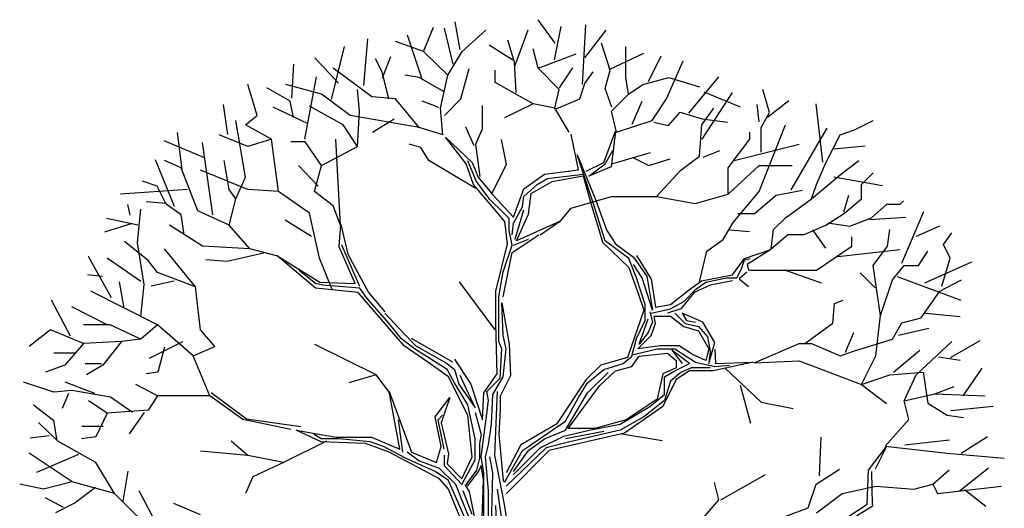
# Model space of a CAD drawing. Units: millimetres. Extents: x -8951.3 to -8902.6, y 21798 to 21878.9.
# Drawn here: x -8907 to -8902.7, y 21850.9 to 21853 of the extents above; entities that cross this region are included whole.
import ezdxf

# ---------------------------------------------------------------- set-up
doc = ezdxf.new("R2010")
doc.units = ezdxf.units.MM
doc.header["$LTSCALE"] = 0.5
doc.layers.add('aStavba-az_objekt', color=7, linetype='Continuous')

msp = doc.modelspace()

# ---------------------------------------------------------------- linework, layer by layer
at = {"layer": 'aStavba-az_objekt'}
for p, q in [((-8905.0538, 21852.8525), (-8905.0753, 21852.9741)), ((-8904.6439, 21852.8809), (-8904.7168, 21852.9828)), ((-8905.2127, 21852.8447), (-8905.1698, 21852.9497)), ((-8905.0843, 21852.7901), (-8905.1214, 21852.9456)), ((-8905.0458, 21852.8447), (-8904.9433, 21852.9377)), ((-8904.8179, 21852.7809), (-8904.7606, 21852.9383)), ((-8904.6462, 21852.8096), (-8904.6176, 21852.9526)), ((-8904.5246, 21852.7022), (-8904.5103, 21852.9598)), ((-8904.5145, 21852.8176), (-8904.4223, 21852.9374)), ((-8905.471, 21852.6979), (-8905.4531, 21852.9002)), ((-8905.2127, 21852.8447), (-8905.3343, 21852.8877)), ((-8905.218, 21852.7207), (-8905.2823, 21852.9163)), ((-8904.8199, 21852.7994), (-8904.8485, 21852.8948)), ((-8905.6116, 21852.6379), (-8905.5544, 21852.8668)), ((-8905.1078, 21852.7422), (-8905.2127, 21852.8447)), ((-8905.1078, 21852.7422), (-8905.0458, 21852.8447)), ((-8904.8269, 21852.808), (-8904.9288, 21852.8727)), ((-8904.7169, 21852.7732), (-8904.7383, 21852.8567)), ((-8904.4051, 21852.7637), (-8904.4433, 21852.8805)), ((-8904.3378, 21852.7326), (-8904.3378, 21852.8662)), ((-8905.581, 21852.7075), (-8905.6829, 21852.8176)), ((-8905.392, 21852.7565), (-8905.4206, 21852.8137)), ((-8905.39, 21852.7309), (-8905.3542, 21852.8239)), ((-8904.7169, 21852.7732), (-8904.5524, 21852.8352)), ((-8904.4102, 21852.7666), (-8904.2601, 21852.8382)), ((-8904.2393, 21852.7158), (-8904.1843, 21852.8259)), ((-8904.1614, 21852.6396), (-8904.0899, 21852.8042)), ((-8905.7833, 21852.6429), (-8905.7737, 21852.7901)), ((-8905.4368, 21852.6492), (-8905.6036, 21852.7732)), ((-8905.0511, 21852.6396), (-8905.0154, 21852.7708)), ((-8904.9028, 21852.7112), (-8904.9028, 21852.7637)), ((-8904.8127, 21852.6683), (-8904.8199, 21852.7994)), ((-8904.6263, 21852.6802), (-8904.7169, 21852.7732)), ((-8904.6248, 21852.6879), (-8904.5676, 21852.7738)), ((-8904.4266, 21852.685), (-8904.4051, 21852.7637)), ((-8905.7257, 21852.4656), (-8905.6757, 21852.735)), ((-8905.3634, 21852.6396), (-8905.392, 21852.7565)), ((-8905.2318, 21852.7326), (-8905.2937, 21852.7422)), ((-8905.1233, 21852.6706), (-8905.2318, 21852.7326)), ((-8905.1388, 21852.5991), (-8905.1078, 21852.7422)), ((-8904.5148, 21852.7064), (-8904.479, 21852.7565)), ((-8904.3259, 21852.6611), (-8904.3378, 21852.7326)), ((-8904.2639, 21852.7016), (-8904.1519, 21852.7326)), ((-8904.1519, 21852.7326), (-8904.0184, 21852.6921)), ((-8904.0646, 21852.5782), (-8903.9352, 21852.7351)), ((-8905.9326, 21852.5681), (-8905.9731, 21852.7016)), ((-8905.7904, 21852.6307), (-8905.8905, 21852.6879)), ((-8905.6537, 21852.6611), (-8905.8086, 21852.7016)), ((-8905.4892, 21852.5872), (-8905.4987, 21852.6802)), ((-8904.7383, 21852.6182), (-8904.9028, 21852.7112)), ((-8904.6453, 21852.5991), (-8904.6263, 21852.6802)), ((-8904.5362, 21852.6396), (-8904.5148, 21852.7064)), ((-8904.398, 21852.6039), (-8904.4266, 21852.685)), ((-8904.3259, 21852.6611), (-8904.2639, 21852.7016)), ((-8903.7166, 21852.5806), (-8903.7452, 21852.6808)), ((-8905.7761, 21852.5592), (-8905.7904, 21852.6307)), ((-8905.5297, 21852.5681), (-8905.6537, 21852.6611)), ((-8905.3343, 21852.6396), (-8905.4368, 21852.6492)), ((-8905.2318, 21852.5156), (-8905.3343, 21852.6396)), ((-8905.1468, 21852.6021), (-8905.2183, 21852.6307)), ((-8905.1226, 21852.5681), (-8905.0511, 21852.6396)), ((-8904.6387, 21852.5967), (-8904.5362, 21852.6396)), ((-8904.3998, 21852.5872), (-8904.3259, 21852.6611)), ((-8904.3101, 21852.5305), (-8904.2672, 21852.6307)), ((-8904.2234, 21852.5466), (-8904.1614, 21852.6396)), ((-8904.007, 21852.4656), (-8903.8759, 21852.6683)), ((-8903.9999, 21852.6704), (-8903.843, 21852.6057)), ((-8903.7247, 21852.5603), (-8903.6324, 21852.6332)), ((-8906.0599, 21852.486), (-8906.0778, 21852.6153)), ((-8905.7114, 21852.5323), (-8905.864, 21852.6039)), ((-8905.5607, 21852.5276), (-8905.7061, 21852.6086)), ((-8905.1293, 21852.4846), (-8905.1388, 21852.5991)), ((-8904.9581, 21852.5109), (-8904.9581, 21852.611)), ((-8904.7383, 21852.6182), (-8904.8623, 21852.5586)), ((-8904.6453, 21852.5991), (-8904.7383, 21852.6182)), ((-8904.5834, 21852.4966), (-8904.6453, 21852.5991)), ((-8904.0089, 21852.5276), (-8903.9564, 21852.5991)), ((-8903.7604, 21852.541), (-8903.7701, 21852.6153)), ((-8903.485, 21852.3654), (-8903.5136, 21852.6182)), ((-8905.9826, 21852.301), (-8906.0255, 21852.5466)), ((-8905.9826, 21852.5276), (-8905.9326, 21852.5681)), ((-8905.2318, 21852.5156), (-8905.5297, 21852.5681)), ((-8905.4987, 21852.4346), (-8905.4892, 21852.5872)), ((-8905.3399, 21852.552), (-8905.4329, 21852.4948)), ((-8904.3784, 21852.4966), (-8904.3998, 21852.5872)), ((-8904.3784, 21852.4966), (-8904.2234, 21852.5466)), ((-8904.1524, 21852.5252), (-8904.1024, 21852.5824)), ((-8904.1024, 21852.5824), (-8904.007, 21852.5538)), ((-8904.007, 21852.5538), (-8903.8974, 21852.5395)), ((-8903.7523, 21852.5162), (-8903.7166, 21852.5806)), ((-8903.3486, 21852.5061), (-8903.2675, 21852.5466)), ((-8905.8706, 21852.4656), (-8905.9826, 21852.5276)), ((-8905.4987, 21852.4346), (-8905.5607, 21852.5276)), ((-8905.1293, 21852.4846), (-8905.2318, 21852.5156)), ((-8904.9939, 21852.4369), (-8905.0297, 21852.518)), ((-8904.9868, 21852.4441), (-8904.9581, 21852.5109)), ((-8904.2168, 21852.5395), (-8904.1524, 21852.5252)), ((-8904.0184, 21852.3916), (-8904.0089, 21852.5276)), ((-8903.761, 21852.239), (-8903.6466, 21852.5276)), ((-8903.7523, 21852.4089), (-8903.7523, 21852.5162)), ((-8903.6228, 21852.2465), (-8903.4659, 21852.5135)), ((-8903.4106, 21852.4846), (-8903.3486, 21852.5061)), ((-8906.2553, 21852.3231), (-8906.2767, 21852.4948)), ((-8905.9731, 21852.4346), (-8906.0971, 21852.4846)), ((-8905.8706, 21852.4656), (-8905.9731, 21852.4346)), ((-8905.8396, 21852.239), (-8905.8706, 21852.4656)), ((-8905.5726, 21852.0935), (-8905.5917, 21852.4656)), ((-8905.1172, 21852.4739), (-8905.0028, 21852.3649)), ((-8905.0279, 21852.3584), (-8905.1172, 21852.4739)), ((-8904.8536, 21852.3565), (-8904.8751, 21852.4638)), ((-8904.5422, 21852.3333), (-8904.5737, 21852.4869)), ((-8904.4333, 21852.3649), (-8904.3821, 21852.5)), ((-8904.3821, 21852.5), (-8904.4006, 21852.3464)), ((-8903.8945, 21852.3416), (-8903.8015, 21852.4656)), ((-8903.8015, 21852.4656), (-8903.8015, 21852.4966)), ((-8903.4725, 21852.363), (-8903.4106, 21852.4846)), ((-8906.1604, 21852.3855), (-8906.3352, 21852.4585)), ((-8906.1238, 21852.1388), (-8906.1691, 21852.4513)), ((-8905.7252, 21852.4536), (-8905.7872, 21852.4536)), ((-8905.6537, 21852.3511), (-8905.7252, 21852.4536)), ((-8905.6537, 21852.3511), (-8905.4987, 21852.4346)), ((-8905.2251, 21852.4298), (-8905.2752, 21852.4441)), ((-8905.1894, 21852.3726), (-8905.2251, 21852.4298)), ((-8904.968, 21852.304), (-8904.9868, 21852.4441)), ((-8903.8688, 21852.3726), (-8903.5875, 21852.4441)), ((-8903.4377, 21852.4232), (-8903.3018, 21852.4375)), ((-8906.2898, 21852.1736), (-8906.3723, 21852.3759)), ((-8904.5476, 21852.3976), (-8904.4714, 21852.2113)), ((-8904.4779, 21852.1862), (-8904.5476, 21852.3976)), ((-8904.4267, 21852.3584), (-8904.394, 21852.4161)), ((-8904.398, 21852.3582), (-8904.2311, 21852.4083)), ((-8904.3101, 21852.3875), (-8904.2386, 21852.3517)), ((-8904.2386, 21852.3517), (-8904.1456, 21852.3803)), ((-8904.0995, 21852.332), (-8904.0184, 21852.3916)), ((-8904.0026, 21852.3875), (-8903.9311, 21852.4161)), ((-8906.2615, 21852.3416), (-8906.3331, 21852.3726)), ((-8906.19, 21852.1555), (-8906.2615, 21852.3416)), ((-8905.9731, 21852.2485), (-8906.1781, 21852.332)), ((-8906.0542, 21852.2485), (-8906.0756, 21852.3726)), ((-8905.6685, 21852.2629), (-8905.7543, 21852.3511)), ((-8905.6847, 21852.239), (-8905.6537, 21852.3511)), ((-8904.9895, 21852.2539), (-8905.1894, 21852.3726)), ((-8904.9963, 21852.269), (-8905.0279, 21852.3584)), ((-8904.9832, 21852.2821), (-8905.0213, 21852.3715)), ((-8905.0028, 21852.3649), (-8904.9767, 21852.3017)), ((-8904.9195, 21852.2271), (-8904.8536, 21852.3565)), ((-8904.6892, 21852.3137), (-8904.5422, 21852.3333)), ((-8904.5095, 21852.3268), (-8904.4333, 21852.3649)), ((-8904.498, 21852.3057), (-8904.4267, 21852.3584)), ((-8904.4006, 21852.3464), (-8904.498, 21852.3057)), ((-8904.2044, 21852.2175), (-8904.0995, 21852.332)), ((-8903.8945, 21852.2271), (-8903.761, 21852.3511)), ((-8903.8945, 21852.2271), (-8903.8945, 21852.3416)), ((-8903.761, 21852.3511), (-8903.6179, 21852.3511)), ((-8903.5131, 21852.27), (-8903.4725, 21852.363)), ((-8903.4106, 21852.3106), (-8903.3295, 21852.3726)), ((-8906.0255, 21852.208), (-8905.9826, 21852.301)), ((-8904.9767, 21852.3017), (-8904.9124, 21852.2244)), ((-8904.7785, 21852.2505), (-8904.6892, 21852.3137)), ((-8904.7208, 21852.269), (-8904.6761, 21852.2952)), ((-8904.6761, 21852.2952), (-8904.5226, 21852.3137)), ((-8904.6565, 21852.2821), (-8904.5226, 21852.3072)), ((-8904.5226, 21852.3137), (-8904.516, 21852.3268)), ((-8904.5226, 21852.3072), (-8904.4899, 21852.1928)), ((-8903.5345, 21852.208), (-8903.4106, 21852.3106)), ((-8903.4384, 21852.303), (-8903.2279, 21852.2658)), ((-8903.3176, 21852.27), (-8903.2675, 21852.3201)), ((-8906.2335, 21852.2485), (-8906.5243, 21852.2271)), ((-8906.3646, 21852.2629), (-8906.4289, 21852.2843)), ((-8906.3264, 21852.1842), (-8906.3646, 21852.2629)), ((-8906.0255, 21852.208), (-8906.0542, 21852.2485)), ((-8905.8396, 21852.239), (-8905.9731, 21852.2485)), ((-8904.8612, 21852.1089), (-8904.9963, 21852.269)), ((-8904.9255, 21852.2048), (-8904.9832, 21852.2821)), ((-8904.8231, 21852.1285), (-8904.7785, 21852.2505)), ((-8904.7785, 21852.2178), (-8904.7208, 21852.269)), ((-8904.7469, 21852.2309), (-8904.6565, 21852.2821)), ((-8903.5345, 21852.208), (-8903.5131, 21852.27)), ((-8903.3176, 21852.208), (-8903.3176, 21852.27)), ((-8906.0542, 21852.0935), (-8906.0255, 21852.208)), ((-8905.7061, 21852.146), (-8905.8396, 21852.239)), ((-8905.6036, 21852.177), (-8905.6847, 21852.239)), ((-8904.8678, 21852.1481), (-8904.9255, 21852.2048)), ((-8904.9124, 21852.2244), (-8904.8231, 21852.1285)), ((-8904.785, 21852.1732), (-8904.7785, 21852.2178)), ((-8904.7589, 21852.1416), (-8904.7469, 21852.2309)), ((-8904.5738, 21852.1675), (-8904.3998, 21852.2175)), ((-8904.4714, 21852.2113), (-8904.4202, 21852.0708)), ((-8904.3998, 21852.2175), (-8904.2044, 21852.2175)), ((-8904.2044, 21852.2175), (-8904.0375, 21852.1865)), ((-8904.0375, 21852.1865), (-8903.8945, 21852.2271)), ((-8903.873, 21852.1055), (-8903.761, 21852.239)), ((-8903.7809, 21852.1442), (-8903.6879, 21852.2229)), ((-8903.6879, 21852.2229), (-8903.5735, 21852.2444)), ((-8903.6466, 21852.1245), (-8903.5345, 21852.208)), ((-8903.3947, 21852.1514), (-8903.3733, 21852.2229)), ((-8903.3915, 21852.146), (-8903.3176, 21852.208)), ((-8906.4824, 21852.1364), (-8906.492, 21852.1832)), ((-8906.4504, 21852.0172), (-8906.4361, 21852.1627)), ((-8906.3268, 21852.1871), (-8906.4126, 21852.1943)), ((-8906.2621, 21852.1388), (-8906.3264, 21852.1842)), ((-8905.5726, 21852.0935), (-8905.6036, 21852.177)), ((-8904.8231, 21852.1024), (-8904.785, 21852.1732)), ((-8904.6263, 21852.1055), (-8904.5738, 21852.1675)), ((-8904.4899, 21852.1928), (-8904.4518, 21852.0642)), ((-8904.4267, 21852.0261), (-8904.4779, 21852.1862)), ((-8903.2752, 21852.1245), (-8903.2085, 21852.1842)), ((-8903.2085, 21852.1842), (-8903.1513, 21852.1842)), ((-8903.1513, 21852.1842), (-8903.137, 21852.1985)), ((-8906.4483, 21852.0941), (-8906.5842, 21852.1228)), ((-8906.2478, 21852.053), (-8906.2621, 21852.1388)), ((-8906.0542, 21852.0935), (-8906.19, 21852.1555)), ((-8905.6632, 21851.9505), (-8905.7061, 21852.146)), ((-8904.8427, 21852.122), (-8904.8678, 21852.1481)), ((-8904.8427, 21852.0708), (-8904.8427, 21852.122)), ((-8904.8166, 21852.0326), (-8904.7785, 21852.1601)), ((-8904.8101, 21852.0261), (-8904.7589, 21852.1416)), ((-8903.8524, 21852.1442), (-8903.7809, 21852.1442)), ((-8903.699, 21852.0745), (-8903.6466, 21852.1245)), ((-8903.4725, 21852.0935), (-8903.3915, 21852.146)), ((-8903.3682, 21852.0888), (-8903.2752, 21852.1245)), ((-8903.2829, 21852.1185), (-8903.126, 21852.1282)), ((-8903.1441, 21851.929), (-8903.0488, 21852.1532)), ((-8906.4728, 21852.1007), (-8906.5925, 21852.0635)), ((-8906.1686, 21852.0029), (-8906.3116, 21852.0935)), ((-8905.9636, 21851.991), (-8906.0542, 21852.0935)), ((-8905.6975, 21852.0441), (-8905.8119, 21852.1156)), ((-8905.5778, 21851.9999), (-8905.5713, 21852.0969)), ((-8905.5713, 21852.0969), (-8905.5397, 21851.9683)), ((-8904.8493, 21852.013), (-8904.8612, 21852.1089)), ((-8904.8297, 21852.0512), (-8904.8231, 21852.1024)), ((-8904.6249, 21852.1089), (-8904.8101, 21852.0261)), ((-8904.7077, 21852.0512), (-8904.6249, 21852.1089)), ((-8903.9159, 21852.0315), (-8903.873, 21852.1055)), ((-8903.5655, 21852.053), (-8903.4725, 21852.0935)), ((-8903.4635, 21852.1031), (-8903.3682, 21852.0888)), ((-8903.0806, 21852.0456), (-8902.9788, 21852.091)), ((-8904.8297, 21852.0065), (-8904.8427, 21852.0708)), ((-8904.8297, 21851.9749), (-8904.7142, 21852.0512)), ((-8904.4518, 21852.0642), (-8904.4387, 21852.0196)), ((-8904.4202, 21852.0708), (-8904.3821, 21852.013)), ((-8903.8882, 21852.0727), (-8903.8024, 21852.0655)), ((-8903.7085, 21851.991), (-8903.699, 21852.0745)), ((-8903.7085, 21851.991), (-8903.637, 21852.053)), ((-8903.637, 21852.053), (-8903.5655, 21852.053)), ((-8903.5306, 21852.0727), (-8903.4734, 21851.994)), ((-8903.3605, 21852.0029), (-8903.3605, 21852.0435)), ((-8903.2056, 21852.0029), (-8903.196, 21852.0745)), ((-8902.9629, 21852.0101), (-8902.9272, 21852.0602)), ((-8906.4046, 21851.9409), (-8906.5071, 21852.022)), ((-8906.4218, 21851.836), (-8906.4504, 21852.0172)), ((-8906.1996, 21851.8264), (-8906.3331, 21851.991)), ((-8905.9636, 21851.991), (-8906.1686, 21852.0029)), ((-8905.8491, 21851.96), (-8905.9636, 21851.991)), ((-8905.5081, 21851.8409), (-8905.5778, 21851.9999)), ((-8905.4885, 21851.8278), (-8905.5659, 21852.0065)), ((-8904.9005, 21851.8082), (-8904.8493, 21852.013)), ((-8904.8678, 21851.8921), (-8904.8297, 21852.0065)), ((-8904.8231, 21852.0065), (-8904.7589, 21852.0326)), ((-8904.4387, 21852.0196), (-8904.3243, 21851.9106)), ((-8904.3243, 21851.9487), (-8904.4267, 21852.0261)), ((-8904.3821, 21852.013), (-8904.3047, 21851.9553)), ((-8903.9874, 21851.9815), (-8903.9159, 21852.0315)), ((-8903.5131, 21851.898), (-8903.3605, 21852.0029)), ((-8903.2675, 21851.9195), (-8903.2056, 21852.0029)), ((-8902.9343, 21851.9505), (-8902.9629, 21852.0101)), ((-8906.5628, 21851.7794), (-8906.6629, 21851.9582)), ((-8906.4361, 21851.8503), (-8906.5815, 21851.9505)), ((-8905.9048, 21851.9725), (-8906.0622, 21851.9367)), ((-8905.8468, 21851.9618), (-8905.6617, 21851.8463)), ((-8905.6802, 21851.8213), (-8905.8468, 21851.9618)), ((-8905.6086, 21851.8144), (-8905.6632, 21851.9505)), ((-8905.5397, 21851.9683), (-8905.4504, 21851.8017)), ((-8904.8678, 21851.7831), (-8904.8297, 21851.9749)), ((-8904.2917, 21851.8659), (-8904.3243, 21851.9487)), ((-8904.3047, 21851.9553), (-8904.247, 21851.8725)), ((-8904.2917, 21851.9618), (-8904.2285, 21851.8594)), ((-8904.0184, 21851.8479), (-8903.9874, 21851.9815)), ((-8903.8757, 21851.879), (-8903.8245, 21851.9487)), ((-8903.8245, 21851.9487), (-8903.7101, 21851.988)), ((-8903.8245, 21851.9433), (-8903.7994, 21851.9487)), ((-8903.7101, 21851.988), (-8903.8125, 21851.9237)), ((-8903.4206, 21851.9576), (-8903.1513, 21851.9886)), ((-8903.0721, 21851.9195), (-8903.0315, 21851.9815)), ((-8902.9701, 21851.8288), (-8902.9343, 21851.9505)), ((-8906.364, 21851.8885), (-8906.4046, 21851.9409)), ((-8906.0622, 21851.9367), (-8906.1551, 21851.9439)), ((-8904.3243, 21851.9106), (-8904.2851, 21851.8017)), ((-8904.2666, 21851.8659), (-8904.3047, 21851.9237)), ((-8903.8375, 21851.9041), (-8903.8245, 21851.9433)), ((-8903.8125, 21851.9237), (-8903.806, 21851.8975)), ((-8903.2365, 21851.7024), (-8903.2675, 21851.9195)), ((-8903.1841, 21851.8575), (-8903.134, 21851.9195)), ((-8903.134, 21851.9195), (-8903.0721, 21851.9195)), ((-8903.0435, 21851.8433), (-8902.8412, 21851.9341)), ((-8906.6021, 21851.8708), (-8906.6668, 21851.8791)), ((-8906.1996, 21851.8264), (-8906.364, 21851.8885)), ((-8905.6802, 21851.8409), (-8905.751, 21851.8975)), ((-8904.8874, 21851.7831), (-8904.8678, 21851.8921)), ((-8904.2536, 21851.7505), (-8904.2917, 21851.8659)), ((-8904.222, 21851.7254), (-8904.2666, 21851.8659)), ((-8904.247, 21851.8725), (-8904.222, 21851.7254)), ((-8904.0107, 21851.8529), (-8903.8757, 21851.879)), ((-8903.9911, 21851.8463), (-8903.9018, 21851.8659)), ((-8903.9018, 21851.8659), (-8903.8571, 21851.8659)), ((-8903.8571, 21851.8659), (-8903.8375, 21851.9041)), ((-8903.8141, 21851.8901), (-8903.8471, 21851.8612)), ((-8903.8015, 21851.898), (-8903.5131, 21851.898)), ((-8903.6518, 21851.9004), (-8903.4921, 21851.8431)), ((-8903.2589, 21851.8223), (-8903.3232, 21851.8867)), ((-8903.1632, 21851.8708), (-8902.888, 21851.769)), ((-8906.5083, 21851.7346), (-8906.5285, 21851.8479)), ((-8906.4361, 21851.6977), (-8906.4218, 21851.836)), ((-8906.291, 21851.8509), (-8906.3911, 21851.8294)), ((-8906.1781, 21851.6404), (-8906.1996, 21851.8264)), ((-8905.6486, 21851.8343), (-8905.6802, 21851.8409)), ((-8905.4951, 21851.8017), (-8905.6802, 21851.8213)), ((-8905.6617, 21851.8463), (-8905.5081, 21851.8409)), ((-8905.4885, 21851.8213), (-8905.6486, 21851.8343)), ((-8905.457, 21851.7766), (-8905.4885, 21851.8213)), ((-8904.9028, 21851.6404), (-8905.0577, 21851.8479)), ((-8904.2285, 21851.8594), (-8904.2089, 21851.7385)), ((-8904.0619, 21851.8147), (-8904.0107, 21851.8529)), ((-8903.9726, 21851.8343), (-8904.0423, 21851.8017)), ((-8904.0358, 21851.8147), (-8903.9911, 21851.8463)), ((-8903.8757, 21851.8529), (-8903.9726, 21851.8343)), ((-8903.8471, 21851.8612), (-8903.8072, 21851.8282)), ((-8903.2365, 21851.7024), (-8903.1841, 21851.8575)), ((-8902.9791, 21851.8074), (-8902.8861, 21851.8575)), ((-8906.364, 21851.6619), (-8906.6525, 21851.8074)), ((-8905.2969, 21851.5718), (-8905.4951, 21851.8017)), ((-8905.4504, 21851.8017), (-8905.3796, 21851.7189)), ((-8904.9005, 21851.6677), (-8904.9005, 21851.8082)), ((-8904.8874, 21851.6742), (-8904.8874, 21851.7831)), ((-8904.2851, 21851.8017), (-8904.2601, 21851.7254)), ((-8904.1447, 21851.7505), (-8904.0619, 21851.8147)), ((-8904.0423, 21851.8017), (-8904.1, 21851.7319)), ((-8904.0869, 21851.7635), (-8904.0358, 21851.8147)), ((-8903.0601, 21851.6929), (-8902.9791, 21851.8074)), ((-8906.7397, 21851.6135), (-8906.8223, 21851.769)), ((-8906.5815, 21851.6619), (-8906.734, 21851.7406)), ((-8905.3611, 21851.6677), (-8905.457, 21851.7766)), ((-8904.8743, 21851.757), (-8904.8427, 21851.5783)), ((-8904.8678, 21851.6164), (-8904.8743, 21851.757)), ((-8904.2536, 21851.6807), (-8904.2536, 21851.7505)), ((-8904.2089, 21851.7385), (-8904.1447, 21851.7505)), ((-8904.1447, 21851.7319), (-8904.0869, 21851.7635)), ((-8903.4421, 21851.6691), (-8903.4349, 21851.7549)), ((-8903.4349, 21851.7549), (-8903.3968, 21851.7692)), ((-8905.3796, 21851.7123), (-8905.2969, 21851.623)), ((-8904.2601, 21851.7254), (-8904.3309, 21851.5206)), ((-8904.234, 21851.7189), (-8904.222, 21851.6742)), ((-8904.2285, 21851.7123), (-8904.1447, 21851.7319)), ((-8904.2154, 21851.6992), (-8904.1447, 21851.6992)), ((-8904.2089, 21851.6677), (-8904.2154, 21851.6992)), ((-8904.1, 21851.7319), (-8904.1577, 21851.7123)), ((-8904.1447, 21851.6992), (-8904.0869, 21851.6546)), ((-8904.1261, 21851.7123), (-8904.0804, 21851.6677)), ((-8904.0935, 21851.7123), (-8904.075, 21851.6807)), ((-8904.0042, 21851.6742), (-8904.0935, 21851.7123)), ((-8903.2556, 21851.5284), (-8903.2365, 21851.7024)), ((-8903.1436, 21851.6714), (-8903.0601, 21851.6929)), ((-8903.0416, 21851.712), (-8902.8914, 21851.6977)), ((-8906.569, 21851.6619), (-8906.6835, 21851.6619)), ((-8906.4356, 21851.5999), (-8906.569, 21851.6619)), ((-8906.364, 21851.6619), (-8906.4356, 21851.5999)), ((-8906.2091, 21851.5284), (-8906.364, 21851.6619)), ((-8905.3099, 21851.6034), (-8905.3611, 21851.6677)), ((-8904.8939, 21851.4498), (-8904.9005, 21851.6677)), ((-8904.8874, 21851.5903), (-8904.8874, 21851.6742)), ((-8904.2917, 21851.6034), (-8904.2536, 21851.6807)), ((-8904.2797, 21851.5783), (-8904.2405, 21851.6873)), ((-8904.222, 21851.6742), (-8904.2405, 21851.6295)), ((-8904.2285, 21851.6164), (-8904.2089, 21851.6677)), ((-8904.0869, 21851.6546), (-8904.0238, 21851.6361)), ((-8904.0804, 21851.6677), (-8904.0238, 21851.6546)), ((-8904.075, 21851.6807), (-8904.0358, 21851.6742)), ((-8904.0238, 21851.6546), (-8903.9846, 21851.6099)), ((-8903.953, 21851.5849), (-8904.0042, 21851.6742)), ((-8903.5636, 21851.5808), (-8903.4421, 21851.6691)), ((-8903.1841, 21851.5999), (-8903.1436, 21851.6714)), ((-8906.8265, 21851.6404), (-8906.9195, 21851.5689)), ((-8906.6835, 21851.5808), (-8906.8265, 21851.6404)), ((-8906.1161, 21851.5689), (-8906.1781, 21851.6404)), ((-8905.2969, 21851.623), (-8905.2457, 21851.5718)), ((-8904.8547, 21851.5587), (-8904.8678, 21851.6164)), ((-8904.2851, 21851.5587), (-8904.2285, 21851.6164)), ((-8904.2405, 21851.6295), (-8904.2797, 21851.5783)), ((-8904.0238, 21851.6361), (-8903.978, 21851.5587)), ((-8903.9846, 21851.6099), (-8903.9726, 21851.5456)), ((-8903.3876, 21851.5433), (-8903.3518, 21851.6291)), ((-8903.1584, 21851.6166), (-8903.0273, 21851.6476)), ((-8906.6835, 21851.5808), (-8906.7645, 21851.4878)), ((-8906.519, 21851.5904), (-8906.6835, 21851.5808)), ((-8906.519, 21851.5904), (-8906.6, 21851.4878)), ((-8906.4356, 21851.5999), (-8906.519, 21851.5904)), ((-8906.2549, 21851.588), (-8906.4003, 21851.5164)), ((-8906.2091, 21851.5284), (-8906.1161, 21851.5689)), ((-8905.4177, 21851.4449), (-8905.6829, 21851.5763)), ((-8905.2522, 21851.5587), (-8905.3099, 21851.6034)), ((-8905.1945, 21851.501), (-8905.2969, 21851.5718)), ((-8905.0856, 21851.501), (-8905.2642, 21851.6034)), ((-8905.2457, 21851.5718), (-8905.1106, 21851.4944)), ((-8904.8743, 21851.5587), (-8904.8874, 21851.5903)), ((-8904.8427, 21851.5783), (-8904.8362, 21851.4432)), ((-8904.3113, 21851.5271), (-8904.2917, 21851.6034)), ((-8904.1893, 21851.5718), (-8904.2851, 21851.5587)), ((-8904.1065, 21851.5718), (-8904.1893, 21851.5718)), ((-8904.0488, 21851.5336), (-8904.1065, 21851.5718)), ((-8903.978, 21851.4944), (-8903.953, 21851.5849)), ((-8903.7824, 21851.4974), (-8903.587, 21851.5808)), ((-8903.587, 21851.5808), (-8903.5345, 21851.5808)), ((-8903.5345, 21851.5808), (-8903.4106, 21851.5284)), ((-8903.3486, 21851.5498), (-8903.1841, 21851.5999)), ((-8903.0816, 21851.4449), (-8902.9267, 21851.5904)), ((-8902.9334, 21851.5213), (-8902.804, 21851.5942)), ((-8906.7219, 21851.5392), (-8906.8127, 21851.5392)), ((-8906.3339, 21851.5647), (-8906.3625, 21851.4574)), ((-8906.1376, 21851.3543), (-8906.2091, 21851.5284)), ((-8905.1106, 21851.4694), (-8905.2522, 21851.5587)), ((-8904.8808, 21851.4312), (-8904.8743, 21851.5587)), ((-8904.8678, 21851.4367), (-8904.8547, 21851.5587)), ((-8904.3494, 21851.4944), (-8904.3113, 21851.5271)), ((-8904.3113, 21851.4824), (-8904.2797, 21851.5271)), ((-8904.3047, 21851.5336), (-8904.2024, 21851.5587)), ((-8904.2797, 21851.5271), (-8904.1577, 21851.5391)), ((-8904.2024, 21851.5587), (-8904.1261, 21851.5587)), ((-8904.1577, 21851.5391), (-8904.1196, 21851.5075)), ((-8904.1381, 21851.5522), (-8904.0935, 21851.4944)), ((-8904.0619, 21851.4944), (-8904.1381, 21851.5522)), ((-8904.1261, 21851.5587), (-8904.0358, 21851.501)), ((-8903.9911, 21851.5075), (-8904.0488, 21851.5336)), ((-8903.978, 21851.5587), (-8903.9911, 21851.5075)), ((-8903.9726, 21851.5456), (-8903.978, 21851.4944)), ((-8903.9476, 21851.4951), (-8903.9517, 21851.5571)), ((-8903.4106, 21851.5284), (-8903.3486, 21851.5498)), ((-8903.3176, 21851.4044), (-8903.2556, 21851.5284)), ((-8903.1799, 21851.4568), (-8903.0654, 21851.5522)), ((-8902.9844, 21851.5236), (-8902.8914, 21851.5093)), ((-8906.7645, 21851.4878), (-8906.8479, 21851.4568)), ((-8906.6057, 21851.4932), (-8906.6772, 21851.4932)), ((-8906.6, 21851.4878), (-8906.6715, 21851.4449)), ((-8905.1052, 21851.4367), (-8905.1945, 21851.501)), ((-8905.1106, 21851.4944), (-8905.0791, 21851.4694)), ((-8905.0791, 21851.514), (-8905.0083, 21851.4051)), ((-8904.4452, 21851.4879), (-8904.5095, 21851.4247)), ((-8904.3309, 21851.5206), (-8904.4452, 21851.4879)), ((-8904.4333, 21851.4694), (-8904.3494, 21851.4944)), ((-8904.3821, 21851.4628), (-8904.3113, 21851.4824)), ((-8904.1261, 21851.4628), (-8904.0619, 21851.4944)), ((-8904.1196, 21851.5075), (-8904.1196, 21851.4759)), ((-8904.0358, 21851.501), (-8903.953, 21851.4824)), ((-8903.7864, 21851.501), (-8903.9595, 21851.4628)), ((-8903.953, 21851.4944), (-8903.7864, 21851.501)), ((-8903.953, 21851.4824), (-8903.8887, 21851.4879)), ((-8903.7824, 21851.4974), (-8903.587, 21851.5069)), ((-8903.587, 21851.5069), (-8903.3176, 21851.4044)), ((-8906.3625, 21851.4574), (-8906.4126, 21851.4503)), ((-8905.4177, 21851.4449), (-8905.5356, 21851.4112)), ((-8905.3557, 21851.3638), (-8905.4177, 21851.4449)), ((-8905.0791, 21851.4116), (-8905.1106, 21851.4694)), ((-8905.0791, 21851.4694), (-8905.0595, 21851.4051)), ((-8904.9898, 21851.3027), (-8905.054, 21851.4432)), ((-8904.9516, 21851.367), (-8904.8939, 21851.4498)), ((-8904.8362, 21851.4432), (-8904.8808, 21851.3539)), ((-8904.503, 21851.4116), (-8904.4333, 21851.4694)), ((-8904.503, 21851.367), (-8904.4136, 21851.4563)), ((-8904.4518, 21851.3985), (-8904.3821, 21851.4628)), ((-8904.1773, 21851.4498), (-8904.2024, 21851.3408)), ((-8904.1196, 21851.4759), (-8904.1773, 21851.4498)), ((-8904.1708, 21851.4367), (-8904.1261, 21851.4628)), ((-8904.1, 21851.4563), (-8904.1447, 21851.4182)), ((-8904.0619, 21851.4628), (-8904.1196, 21851.4247)), ((-8904.0554, 21851.4759), (-8904.1, 21851.4563)), ((-8903.9595, 21851.4628), (-8904.0619, 21851.4628)), ((-8903.9726, 21851.4759), (-8904.0554, 21851.4759)), ((-8903.9077, 21851.4745), (-8903.7522, 21851.3272)), ((-8903.3176, 21851.4044), (-8903.196, 21851.4449)), ((-8903.196, 21851.4449), (-8903.0506, 21851.4568)), ((-8903.134, 21851.3328), (-8903.0816, 21851.4449)), ((-8903.0506, 21851.4568), (-8903.0315, 21851.3233)), ((-8902.8783, 21851.3548), (-8902.7958, 21851.4745)), ((-8906.8127, 21851.371), (-8906.9438, 21851.4139)), ((-8906.6343, 21851.3644), (-8906.763, 21851.4145)), ((-8906.364, 21851.3543), (-8906.457, 21851.4044)), ((-8905.0213, 21851.2711), (-8905.1052, 21851.4367)), ((-8905.0213, 21851.3157), (-8905.0791, 21851.4116)), ((-8905.0595, 21851.4051), (-8904.9898, 21851.3027)), ((-8905.0083, 21851.4051), (-8904.9571, 21851.2515)), ((-8904.9386, 21851.3735), (-8904.8808, 21851.4312)), ((-8904.9124, 21851.3604), (-8904.8678, 21851.4367)), ((-8904.5095, 21851.4247), (-8904.638, 21851.2319)), ((-8904.5868, 21851.2133), (-8904.4518, 21851.3985)), ((-8904.5422, 21851.3473), (-8904.503, 21851.4116)), ((-8904.1196, 21851.4247), (-8904.1773, 21851.3092)), ((-8904.1708, 21851.3604), (-8904.1708, 21851.4367)), ((-8904.1447, 21851.4182), (-8904.1708, 21851.3343)), ((-8903.843, 21851.4016), (-8903.7976, 21851.2364)), ((-8903.3176, 21851.4044), (-8903.21, 21851.3217)), ((-8903.0006, 21851.3638), (-8902.9171, 21851.3948)), ((-8906.734, 21851.3781), (-8906.8127, 21851.371)), ((-8906.7494, 21851.3644), (-8906.7769, 21851.2997)), ((-8906.5672, 21851.3495), (-8906.734, 21851.3781)), ((-8906.364, 21851.3543), (-8906.4046, 21851.2923)), ((-8906.1376, 21851.3543), (-8906.364, 21851.3543)), ((-8905.9946, 21851.2517), (-8906.1376, 21851.3543)), ((-8905.9787, 21851.2543), (-8906.1315, 21851.3672)), ((-8905.3611, 21851.3735), (-8905.2642, 21851.1109)), ((-8905.3154, 21851.124), (-8905.3611, 21851.3735)), ((-8904.9571, 21851.2515), (-8904.9516, 21851.367)), ((-8904.932, 21851.3343), (-8904.9386, 21851.3735)), ((-8904.919, 21851.2319), (-8904.9124, 21851.3604)), ((-8904.8939, 21851.3735), (-8904.9059, 21851.0978)), ((-8904.8808, 21851.3539), (-8904.8808, 21851.2961)), ((-8904.5988, 21851.2068), (-8904.503, 21851.367)), ((-8904.234, 21851.3092), (-8904.1708, 21851.3604)), ((-8903.134, 21851.3328), (-8903.0006, 21851.3638)), ((-8903.0006, 21851.3638), (-8902.7836, 21851.3543)), ((-8906.8127, 21851.247), (-8906.9009, 21851.3137)), ((-8906.581, 21851.2803), (-8906.662, 21851.3328)), ((-8906.4718, 21851.2827), (-8906.5672, 21851.3495)), ((-8905.1618, 21851.2645), (-8905.0987, 21851.3473)), ((-8905.0987, 21851.3473), (-8905.1368, 21851.2384)), ((-8904.9898, 21851.1687), (-8905.0213, 21851.3157)), ((-8904.9451, 21851.2319), (-8904.932, 21851.3343)), ((-8904.5988, 21851.2449), (-8904.5422, 21851.3473)), ((-8904.2024, 21851.3408), (-8904.3363, 21851.2515)), ((-8904.1708, 21851.3343), (-8904.2601, 21851.2645)), ((-8903.7522, 21851.3272), (-8903.6132, 21851.2997)), ((-8903.1126, 21851.2517), (-8903.134, 21851.3328)), ((-8903.0315, 21851.3233), (-8902.9481, 21851.2708)), ((-8902.9334, 21851.2915), (-8902.749, 21851.3094)), ((-8906.581, 21851.2803), (-8906.631, 21851.1778)), ((-8906.4046, 21851.2923), (-8906.581, 21851.2803)), ((-8906.4218, 21851.2827), (-8906.4861, 21851.1897)), ((-8905.1498, 21851.2515), (-8905.1302, 21851.2711)), ((-8905.0028, 21851.0913), (-8905.0213, 21851.2711)), ((-8904.9898, 21851.2831), (-8904.9636, 21851.1872)), ((-8904.8808, 21851.2961), (-8904.8874, 21851.1872)), ((-8904.3625, 21851.2319), (-8904.234, 21851.3092)), ((-8904.1773, 21851.3092), (-8904.3429, 21851.1937)), ((-8902.9481, 21851.2708), (-8902.8766, 21851.2613)), ((-8906.7955, 21851.1587), (-8906.8789, 21851.2398)), ((-8906.7984, 21851.1611), (-8906.8127, 21851.247)), ((-8905.7872, 21851.2088), (-8905.9946, 21851.2517)), ((-8905.7434, 21851.2199), (-8905.9787, 21851.2543)), ((-8905.3219, 21851.2515), (-8905.3034, 21851.1109)), ((-8905.1368, 21851.136), (-8905.1618, 21851.2645)), ((-8905.1237, 21851.124), (-8905.1498, 21851.2515)), ((-8905.1368, 21851.2384), (-8905.1052, 21851.1044)), ((-8904.9636, 21851.0913), (-8904.9451, 21851.2319)), ((-8904.932, 21851.1425), (-8904.919, 21851.2319)), ((-8904.638, 21851.2319), (-8904.7915, 21851.1425)), ((-8904.6565, 21851.2068), (-8904.5988, 21851.2449)), ((-8904.4964, 21851.2068), (-8904.3625, 21851.2319)), ((-8904.3363, 21851.2515), (-8904.4714, 21851.2133)), ((-8904.2601, 21851.2645), (-8904.3625, 21851.2068)), ((-8903.2151, 21851.1373), (-8903.1126, 21851.2517)), ((-8906.5985, 21851.2213), (-8906.6915, 21851.2213)), ((-8905.7641, 21851.2068), (-8905.5909, 21851.1752)), ((-8905.6552, 21851.1556), (-8905.7641, 21851.2068)), ((-8905.6552, 21851.1687), (-8905.6867, 21851.1872)), ((-8904.9636, 21851.1872), (-8904.9701, 21851.1491)), ((-8904.8874, 21851.1872), (-8904.8678, 21850.9889)), ((-8904.7589, 21851.136), (-8904.6565, 21851.2068)), ((-8904.6892, 21851.1687), (-8904.5988, 21851.2068)), ((-8904.3429, 21851.1937), (-8904.6696, 21851.1175)), ((-8904.6053, 21851.1807), (-8904.4964, 21851.2068)), ((-8904.4333, 21851.2003), (-8904.5988, 21851.1687)), ((-8904.4714, 21851.2133), (-8904.5868, 21851.2133)), ((-8904.3625, 21851.2068), (-8904.5803, 21851.1556)), ((-8904.3551, 21851.1897), (-8904.181, 21851.1611)), ((-8906.8319, 21851.1814), (-8906.9145, 21851.1717)), ((-8906.631, 21851.0657), (-8906.7955, 21851.1587)), ((-8906.631, 21851.1778), (-8906.693, 21851.1683)), ((-8905.9731, 21851.0967), (-8906.0446, 21851.1587)), ((-8905.6322, 21851.1587), (-8905.8182, 21851.0657)), ((-8905.5778, 21851.1687), (-8905.6552, 21851.1687)), ((-8905.4635, 21851.1491), (-8905.6552, 21851.1556)), ((-8905.5909, 21851.1752), (-8905.4373, 21851.1752)), ((-8905.4439, 21851.1556), (-8905.5778, 21851.1687)), ((-8905.3611, 21851.1109), (-8905.4635, 21851.1491)), ((-8905.3862, 21851.136), (-8905.4439, 21851.1556)), ((-8905.4373, 21851.1752), (-8905.3154, 21851.124)), ((-8904.9898, 21851.0782), (-8904.9898, 21851.1687)), ((-8904.9701, 21851.1491), (-8904.9701, 21851.0848)), ((-8904.9451, 21851.0913), (-8904.932, 21851.1425)), ((-8904.7915, 21851.1425), (-8904.8547, 21851.0216)), ((-8904.7589, 21851.1175), (-8904.6892, 21851.1687)), ((-8904.7077, 21851.1294), (-8904.6053, 21851.1807)), ((-8904.5803, 21851.1556), (-8904.6826, 21851.1294)), ((-8903.4993, 21851.0085), (-8903.4921, 21851.1754)), ((-8903.1301, 21851.1426), (-8902.9371, 21851.1641)), ((-8902.887, 21851.1069), (-8902.7726, 21851.1784)), ((-8906.7335, 21850.9823), (-8906.9195, 21851.1063)), ((-8906.7054, 21851.1015), (-8906.8866, 21851.0228)), ((-8905.9731, 21851.0967), (-8906.1781, 21851.1158)), ((-8905.8182, 21851.0657), (-8905.9731, 21851.0967)), ((-8905.2903, 21851.0848), (-8905.3862, 21851.136)), ((-8905.1433, 21850.9954), (-8905.3611, 21851.1109)), ((-8905.2326, 21851.0728), (-8905.2838, 21851.1109)), ((-8905.2642, 21851.1109), (-8905.1564, 21851.0663)), ((-8905.1564, 21851.0663), (-8905.1368, 21851.136)), ((-8905.1237, 21851.0978), (-8905.1237, 21851.0532)), ((-8905.1052, 21851.1044), (-8905.1106, 21851.0597)), ((-8904.9059, 21851.0978), (-8904.8743, 21850.9377)), ((-8904.8612, 21850.9824), (-8904.785, 21851.1175)), ((-8904.6826, 21851.1294), (-8904.8547, 21850.9638)), ((-8904.6696, 21851.1175), (-8904.8547, 21850.9312)), ((-8904.8256, 21851.0121), (-8904.7077, 21851.1294)), ((-8904.8231, 21851.027), (-8904.7589, 21851.1175)), ((-8904.785, 21851.1175), (-8904.7589, 21851.136)), ((-8903.2876, 21851.0336), (-8903.2103, 21851.136)), ((-8903.2103, 21851.136), (-8903.2595, 21851.0369)), ((-8903.2151, 21851.1373), (-8902.9481, 21851.1063)), ((-8902.9481, 21851.1063), (-8902.7002, 21851.0848)), ((-8906.55, 21850.9322), (-8906.631, 21851.0657)), ((-8905.8182, 21851.0657), (-8905.9517, 21851.0037)), ((-8905.1618, 21851.027), (-8905.2903, 21851.0848)), ((-8905.1433, 21851.0401), (-8905.2326, 21851.0728)), ((-8905.1106, 21851.0597), (-8905.0475, 21850.9954)), ((-8905.0475, 21850.9954), (-8905.0028, 21851.0913)), ((-8905.0475, 21850.9704), (-8904.9898, 21851.0782)), ((-8904.9701, 21851.0848), (-8904.9832, 21851.0336)), ((-8904.9516, 21851.0216), (-8904.9636, 21851.0913)), ((-8904.932, 21850.9442), (-8904.9451, 21851.0913)), ((-8904.9124, 21851.0216), (-8904.9255, 21851.0913)), ((-8906.5127, 21850.8994), (-8906.4913, 21851.0282)), ((-8905.1052, 21850.9889), (-8905.1618, 21851.027)), ((-8905.0725, 21850.9704), (-8905.1433, 21851.0401)), ((-8905.1237, 21851.0532), (-8905.0475, 21850.9704)), ((-8904.9832, 21851.0336), (-8905.0344, 21850.9638)), ((-8904.9745, 21851.0281), (-8905.0246, 21850.9638)), ((-8904.9636, 21851.0532), (-8904.9745, 21851.0281)), ((-8904.9538, 21850.9911), (-8904.9636, 21851.0532)), ((-8904.9516, 21850.9508), (-8904.9516, 21851.0216)), ((-8904.919, 21850.7906), (-8904.9124, 21851.0216)), ((-8903.9269, 21850.9048), (-8903.7329, 21851.0149)), ((-8903.5136, 21850.9727), (-8903.4135, 21851.0371)), ((-8903.2941, 21850.8865), (-8903.2876, 21851.0336)), ((-8903.2745, 21851.027), (-8903.2719, 21850.8827)), ((-8903.0101, 21850.9727), (-8902.9386, 21851.0347)), ((-8902.8962, 21850.9419), (-8902.7682, 21851.0424)), ((-8906.8575, 21850.9513), (-8906.96, 21850.9727)), ((-8906.7335, 21850.9823), (-8906.8575, 21850.9513)), ((-8906.55, 21850.9322), (-8906.7335, 21850.9823)), ((-8905.9517, 21851.0037), (-8905.9826, 21850.9322)), ((-8905.1052, 21850.9508), (-8905.1433, 21850.9954)), ((-8904.9898, 21850.7263), (-8905.1052, 21850.9889)), ((-8905.0344, 21850.8734), (-8905.0725, 21850.9704)), ((-8904.9603, 21850.783), (-8904.9538, 21850.9911)), ((-8904.8678, 21850.9889), (-8904.8612, 21850.9824)), ((-8903.9352, 21850.9048), (-8903.9545, 21850.9791)), ((-8903.5493, 21850.8702), (-8903.5136, 21850.9727)), ((-8903.0911, 21850.9513), (-8903.0101, 21850.9727)), ((-8903.0101, 21850.9727), (-8902.9886, 21850.9322)), ((-8906.6315, 21850.9584), (-8906.7197, 21850.8916)), ((-8906.4356, 21850.8177), (-8906.55, 21850.9322)), ((-8906.3717, 21850.8058), (-8906.4432, 21850.9441)), ((-8904.9571, 21850.5923), (-8905.1052, 21850.9508)), ((-8905.0028, 21850.8418), (-8905.0409, 21850.9442)), ((-8905.0141, 21850.9405), (-8905.0292, 21850.9653)), ((-8905.0159, 21850.941), (-8904.9908, 21850.8179)), ((-8904.9516, 21850.88), (-8904.9516, 21850.9508)), ((-8904.932, 21850.7394), (-8904.932, 21850.9442)), ((-8904.8939, 21850.9508), (-8904.8678, 21850.771)), ((-8904.8743, 21850.9377), (-8904.8612, 21850.868)), ((-8903.5131, 21850.8487), (-8903.401, 21850.9322)), ((-8903.401, 21850.9322), (-8903.2556, 21850.9632)), ((-8903.2556, 21850.9632), (-8903.0911, 21850.9513)), ((-8902.9886, 21850.9322), (-8902.7121, 21850.9632)), ((-8902.8727, 21850.9495), (-8902.7797, 21850.8779)), ((-8906.7702, 21850.8708), (-8906.8488, 21850.9137)), ((-8906.7197, 21850.8916), (-8906.8056, 21850.8487)), ((-8906.1781, 21850.8392), (-8906.2925, 21850.8892)), ((-8904.0453, 21850.7768), (-8903.9352, 21850.9048)), ((-8903.39, 21850.8222), (-8903.2941, 21850.8865)), ((-8904.9767, 21850.7329), (-8905.0344, 21850.8734)), ((-8904.9516, 21850.7841), (-8904.9516, 21850.88)), ((-8904.8939, 21850.7329), (-8904.9005, 21850.88)), ((-8904.8612, 21850.868), (-8904.8362, 21850.7013)), ((-8903.6447, 21850.8344), (-8903.5493, 21850.8702)), ((-8903.3703, 21850.8168), (-8903.268, 21850.88))]:
    msp.add_line(p, q, dxfattribs=at)

doc.saveas('drawing.dxf')
